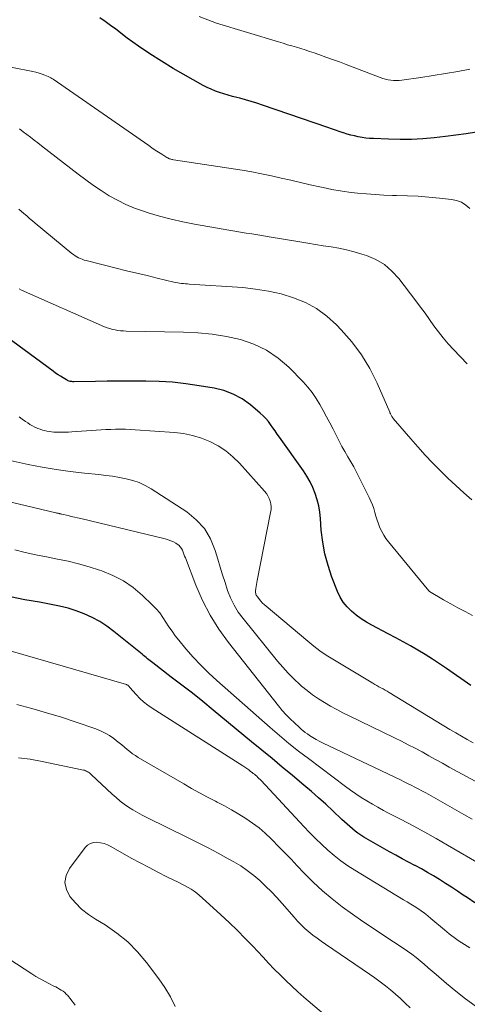
# Model space of a CAD drawing. Units: feet. Extents: x 2029997 to 2035013, y 560000 to 565000.
# Drawn here: x 2030732 to 2030790, y 560771 to 560899 of the extents above; entities that cross this region are included whole.
import ezdxf

# ---------------------------------------------------------------- set-up
doc = ezdxf.new("R2010")
doc.units = ezdxf.units.FT
doc.header["$LTSCALE"] = 100
doc.header["$MEASUREMENT"] = 0
doc.layers.add('CONTOUR INDEX', color=32, linetype='Continuous', lineweight=25)
doc.layers.add('CONTOUR INTERMEDIATE', color=40, linetype='Continuous', lineweight=15)

msp = doc.modelspace()

# ---------------------------------------------------------------- linework, layer by layer
at = {"layer": 'CONTOUR INDEX', "flags": 128}
for points, elevation in [([(2030791.38, 560884.46), (2030790.04, 560884.24), (2030788.7, 560884.06), (2030787.35, 560883.9), (2030785.88, 560883.74), (2030784.4, 560883.61), (2030782.91, 560883.53), (2030781.43, 560883.51), (2030779.94, 560883.54), (2030777.97, 560883.62), (2030777.47, 560883.65), (2030776.97, 560883.7), (2030776.48, 560883.77), (2030775.99, 560883.86), (2030775.5, 560883.97), (2030775.02, 560884.09), (2030774.54, 560884.22), (2030774.06, 560884.37), (2030774.01, 560884.39), (2030773.51, 560884.56), (2030773.02, 560884.73), (2030772.52, 560884.89), (2030772.02, 560885.07), (2030763.54, 560888), (2030762.8, 560888.24), (2030762.06, 560888.47), (2030761.31, 560888.68), (2030760.56, 560888.88), (2030760.19, 560888.98), (2030759.62, 560889.13), (2030759.05, 560889.28), (2030758.49, 560889.45), (2030757.93, 560889.63), (2030757.38, 560889.83), (2030756.83, 560890.05), (2030756.3, 560890.3), (2030755.78, 560890.57), (2030751.9, 560892.78), (2030750.35, 560893.7), (2030748.84, 560894.66), (2030747.36, 560895.68), (2030745.91, 560896.74), (2030744.4, 560897.88), (2030743.72, 560898.39), (2030743.03, 560898.89), (2030742.33, 560899.38)], 800), ([(2030790.63, 560812.35), (2030787.49, 560814.54), (2030786.57, 560815.16), (2030785.65, 560815.77), (2030784.71, 560816.36), (2030783.76, 560816.93), (2030782.8, 560817.49), (2030781.84, 560818.03), (2030780.87, 560818.56), (2030779.89, 560819.08), (2030777.77, 560820.19), (2030777.06, 560820.58), (2030776.38, 560821.02), (2030775.73, 560821.49), (2030775.11, 560822.01), (2030774.54, 560822.58), (2030774.04, 560823.19), (2030773.64, 560823.87), (2030773.29, 560824.59), (2030772.56, 560826.47), (2030772.05, 560827.97), (2030771.64, 560829.48), (2030771.36, 560831.03), (2030771.18, 560832.6), (2030771.08, 560834.09), (2030770.99, 560834.92), (2030770.85, 560835.75), (2030770.64, 560836.56), (2030770.39, 560837.36), (2030770.08, 560838.14), (2030769.72, 560838.9), (2030769.3, 560839.62), (2030768.84, 560840.32), (2030765.73, 560844.69), (2030765.44, 560845.1), (2030765.15, 560845.52), (2030764.86, 560845.93), (2030764.57, 560846.35), (2030764.28, 560846.76), (2030763.96, 560847.14), (2030763.6, 560847.5), (2030763.23, 560847.84), (2030761.94, 560848.92), (2030760.86, 560849.69), (2030759.72, 560850.32), (2030758.49, 560850.77), (2030757.21, 560851.1), (2030755.29, 560851.42), (2030753.55, 560851.67), (2030751.82, 560851.86), (2030750.07, 560851.96), (2030748.32, 560852.01), (2030747.87, 560852.01), (2030746.34, 560852.01), (2030744.81, 560852), (2030743.28, 560851.99), (2030741.76, 560851.97), (2030738.95, 560851.94), (2030738.82, 560851.94), (2030738.7, 560851.95), (2030738.58, 560851.96), (2030738.45, 560851.98), (2030738.34, 560852.01), (2030738.22, 560852.05), (2030738.11, 560852.1), (2030738, 560852.16), (2030737.55, 560852.43), (2030737.22, 560852.64), (2030736.89, 560852.85), (2030736.58, 560853.07), (2030736.26, 560853.29), (2030730.18, 560857.77)], 780), ([(2030791.18, 560784), (2030790.16, 560784.68), (2030789.66, 560785.01), (2030788.9, 560785.53), (2030788.13, 560786.03), (2030787.36, 560786.53), (2030786.58, 560787.03), (2030785.8, 560787.51), (2030785.01, 560787.98), (2030784.21, 560788.42), (2030783.4, 560788.86), (2030783.36, 560788.88), (2030782.54, 560789.31), (2030781.71, 560789.76), (2030780.89, 560790.21), (2030780.07, 560790.67), (2030776.72, 560792.58), (2030776.32, 560792.82), (2030775.94, 560793.07), (2030775.58, 560793.35), (2030775.22, 560793.64), (2030774.88, 560793.95), (2030774.54, 560794.26), (2030774.2, 560794.57), (2030773.86, 560794.89), (2030772.7, 560796), (2030771.77, 560796.86), (2030770.83, 560797.71), (2030769.88, 560798.54), (2030768.92, 560799.36), (2030767.42, 560800.6), (2030766.09, 560801.71), (2030764.76, 560802.81), (2030763.43, 560803.91), (2030762.1, 560805.01), (2030757.09, 560809.14), (2030755.74, 560810.24), (2030754.39, 560811.32), (2030753.02, 560812.39), (2030751.64, 560813.44), (2030749.24, 560815.27), (2030749.06, 560815.4), (2030748.88, 560815.54), (2030748.7, 560815.69), (2030748.53, 560815.83), (2030748.35, 560815.97), (2030748.18, 560816.12), (2030748, 560816.26), (2030747.83, 560816.4), (2030744.16, 560819.39), (2030743.26, 560820.06), (2030742.32, 560820.67), (2030741.33, 560821.2), (2030740.31, 560821.67), (2030739.26, 560822.06), (2030738.19, 560822.4), (2030737.1, 560822.68), (2030736, 560822.91), (2030734.46, 560823.18), (2030732.58, 560823.52), (2030730.71, 560823.88)], 760)]:
    msp.add_lwpolyline(points, dxfattribs=dict(at, elevation=elevation))
at = {"layer": 'CONTOUR INTERMEDIATE', "flags": 128}
for points, elevation in [([(2030790.52, 560892.69), (2030788.94, 560892.39), (2030787.35, 560892.1), (2030785.75, 560891.84), (2030784.16, 560891.6), (2030781.68, 560891.24), (2030781.32, 560891.2), (2030780.96, 560891.18), (2030780.6, 560891.2), (2030780.24, 560891.24), (2030779.88, 560891.3), (2030779.53, 560891.38), (2030779.18, 560891.48), (2030778.84, 560891.6), (2030774.41, 560893.29), (2030773.53, 560893.62), (2030772.64, 560893.95), (2030771.76, 560894.26), (2030770.87, 560894.58), (2030770.23, 560894.8), (2030769.66, 560895), (2030769.09, 560895.18), (2030768.51, 560895.36), (2030767.93, 560895.53), (2030767.35, 560895.7), (2030766.77, 560895.87), (2030766.19, 560896.05), (2030765.61, 560896.22), (2030757.54, 560898.69), (2030756.38, 560899.1), (2030755.25, 560899.56)], 804), ([(2030790.5, 560874.5), (2030789.99, 560874.95), (2030789.42, 560875.32), (2030788.8, 560875.56), (2030788.12, 560875.71), (2030786.59, 560875.88), (2030785.19, 560876.01), (2030783.79, 560876.11), (2030782.39, 560876.18), (2030780.99, 560876.22), (2030780.46, 560876.23), (2030779.32, 560876.26), (2030778.19, 560876.32), (2030777.05, 560876.41), (2030775.91, 560876.51), (2030774.78, 560876.65), (2030773.65, 560876.81), (2030772.53, 560877.01), (2030771.42, 560877.24), (2030770.98, 560877.33), (2030769.71, 560877.61), (2030768.45, 560877.89), (2030767.19, 560878.19), (2030765.93, 560878.49), (2030764.67, 560878.78), (2030763.41, 560879.05), (2030762.14, 560879.28), (2030760.86, 560879.5), (2030751.92, 560880.87), (2030751.81, 560880.89), (2030751.7, 560880.91), (2030751.59, 560880.94), (2030751.48, 560880.97), (2030751.37, 560881.01), (2030751.27, 560881.05), (2030751.17, 560881.1), (2030751.07, 560881.16), (2030750.4, 560881.58), (2030749.97, 560881.86), (2030749.55, 560882.13), (2030749.12, 560882.42), (2030748.7, 560882.71), (2030736.26, 560891.37), (2030736.1, 560891.47), (2030735.94, 560891.56), (2030735.78, 560891.64), (2030735.61, 560891.72), (2030735.19, 560891.89), (2030734.81, 560892.03), (2030734.42, 560892.16), (2030734.02, 560892.27), (2030733.62, 560892.36), (2030725.63, 560893.94)], 796), ([(2030790.19, 560854.25), (2030788.39, 560856.14), (2030787.71, 560856.88), (2030787.06, 560857.64), (2030786.45, 560858.43), (2030785.85, 560859.24), (2030785.28, 560860.05), (2030784.69, 560860.87), (2030784.09, 560861.67), (2030783.49, 560862.47), (2030781.27, 560865.39), (2030780.38, 560866.36), (2030779.39, 560867.2), (2030778.27, 560867.85), (2030777.06, 560868.37), (2030776.45, 560868.57), (2030775.47, 560868.86), (2030774.48, 560869.12), (2030773.47, 560869.33), (2030772.46, 560869.5), (2030771.44, 560869.65), (2030770.43, 560869.81), (2030769.41, 560869.98), (2030768.4, 560870.15), (2030764.4, 560870.83), (2030763.65, 560870.96), (2030762.9, 560871.08), (2030762.15, 560871.2), (2030761.4, 560871.32), (2030760.65, 560871.44), (2030759.9, 560871.56), (2030759.15, 560871.69), (2030758.4, 560871.81), (2030754.66, 560872.47), (2030753.14, 560872.77), (2030751.62, 560873.11), (2030750.12, 560873.51), (2030748.63, 560873.95), (2030748.01, 560874.15), (2030746.86, 560874.57), (2030745.73, 560875.03), (2030744.63, 560875.58), (2030743.57, 560876.18), (2030742.53, 560876.84), (2030741.5, 560877.52), (2030740.5, 560878.24), (2030739.52, 560878.97), (2030734.72, 560882.7), (2030734.25, 560883.07), (2030733.77, 560883.43), (2030733.3, 560883.8), (2030732.83, 560884.17), (2030732.35, 560884.53), (2030731.86, 560884.88)], 792), ([(2030790.78, 560836.52), (2030789.73, 560837.46), (2030788.69, 560838.41), (2030787.67, 560839.38), (2030786.66, 560840.36), (2030785.67, 560841.37), (2030784.7, 560842.38), (2030783.75, 560843.43), (2030782.82, 560844.48), (2030780.54, 560847.14), (2030780.49, 560847.21), (2030780.44, 560847.28), (2030780.39, 560847.35), (2030780.35, 560847.42), (2030780.28, 560847.57), (2030780.24, 560847.65), (2030780.19, 560847.75), (2030780.17, 560847.8), (2030780.14, 560847.85), (2030780.12, 560847.9), (2030780.1, 560847.95), (2030778.44, 560851.76), (2030777.49, 560853.65), (2030776.41, 560855.45), (2030775.15, 560857.13), (2030773.76, 560858.72), (2030773.14, 560859.37), (2030771.89, 560860.49), (2030770.56, 560861.47), (2030769.1, 560862.25), (2030767.55, 560862.89), (2030765.93, 560863.37), (2030764.29, 560863.76), (2030762.62, 560864.02), (2030760.94, 560864.2), (2030753.99, 560864.66), (2030753.74, 560864.68), (2030753.49, 560864.7), (2030753.24, 560864.73), (2030752.98, 560864.76), (2030752.73, 560864.79), (2030752.48, 560864.83), (2030752.24, 560864.88), (2030751.99, 560864.93), (2030749.81, 560865.44), (2030748.48, 560865.76), (2030747.14, 560866.08), (2030745.81, 560866.41), (2030744.48, 560866.74), (2030740.54, 560867.73), (2030740.29, 560867.8), (2030740.05, 560867.89), (2030739.81, 560867.98), (2030739.57, 560868.09), (2030739.34, 560868.22), (2030739.12, 560868.35), (2030738.91, 560868.5), (2030738.7, 560868.66), (2030733.93, 560872.61), (2030733.55, 560872.92), (2030733.18, 560873.23), (2030732.81, 560873.55), (2030732.44, 560873.87), (2030731.79, 560874.42)], 788), ([(2030790.86, 560821.48), (2030789.91, 560821.97), (2030788.96, 560822.46), (2030788.03, 560822.98), (2030787.1, 560823.51), (2030785.29, 560824.58), (2030785.18, 560824.66), (2030779.92, 560831.05), (2030779.6, 560831.48), (2030779.3, 560831.92), (2030779.05, 560832.39), (2030778.82, 560832.88), (2030778.81, 560832.91), (2030778.62, 560833.4), (2030778.44, 560833.89), (2030778.29, 560834.39), (2030778.15, 560834.89), (2030778, 560835.4), (2030777.84, 560835.89), (2030777.64, 560836.37), (2030777.42, 560836.85), (2030776.12, 560839.45), (2030775.77, 560840.13), (2030775.4, 560840.82), (2030775.03, 560841.49), (2030774.64, 560842.16), (2030774.25, 560842.82), (2030773.87, 560843.5), (2030773.51, 560844.18), (2030773.15, 560844.86), (2030772.71, 560845.74), (2030772.29, 560846.56), (2030771.86, 560847.37), (2030771.43, 560848.18), (2030770.99, 560848.98), (2030770.52, 560849.76), (2030770, 560850.51), (2030769.43, 560851.22), (2030768.82, 560851.9), (2030766.94, 560853.82), (2030765.54, 560855.02), (2030764.05, 560856.06), (2030762.4, 560856.83), (2030760.65, 560857.42), (2030758.82, 560857.82), (2030756.97, 560858.13), (2030755.11, 560858.31), (2030753.23, 560858.41), (2030745.76, 560858.53), (2030745.4, 560858.55), (2030745.04, 560858.58), (2030744.68, 560858.62), (2030744.33, 560858.68), (2030743.98, 560858.76), (2030743.63, 560858.86), (2030743.29, 560858.98), (2030742.96, 560859.11), (2030732.15, 560863.88), (2030731.83, 560864.03)], 784), ([(2030790.95, 560804.87), (2030790.18, 560805.29), (2030789.43, 560805.71), (2030788.68, 560806.15), (2030787.93, 560806.59), (2030780, 560811.43), (2030779.74, 560811.58), (2030779.48, 560811.74), (2030779.22, 560811.89), (2030778.95, 560812.03), (2030778.69, 560812.18), (2030778.42, 560812.33), (2030778.16, 560812.48), (2030777.9, 560812.63), (2030772.68, 560815.76), (2030771.83, 560816.3), (2030771, 560816.86), (2030770.19, 560817.47), (2030769.41, 560818.1), (2030763.98, 560822.68), (2030763.75, 560822.88), (2030763.53, 560823.09), (2030763.32, 560823.31), (2030763.12, 560823.54), (2030762.89, 560823.83), (2030762.82, 560823.92), (2030762.76, 560824.02), (2030762.71, 560824.12), (2030762.66, 560824.23), (2030762.63, 560824.34), (2030762.62, 560824.46), (2030762.61, 560824.57), (2030762.62, 560824.69), (2030762.65, 560824.98), (2030762.69, 560825.24), (2030762.72, 560825.5), (2030762.77, 560825.76), (2030762.82, 560826.02), (2030764.58, 560834.9), (2030764.63, 560835.27), (2030764.64, 560835.64), (2030764.6, 560836.01), (2030764.52, 560836.37), (2030764.39, 560836.72), (2030764.23, 560837.06), (2030764.03, 560837.37), (2030763.8, 560837.66), (2030760.52, 560841.31), (2030759.66, 560842.15), (2030758.74, 560842.92), (2030757.74, 560843.56), (2030756.68, 560844.14), (2030755.56, 560844.58), (2030754.41, 560844.94), (2030753.24, 560845.18), (2030752.04, 560845.33), (2030746.93, 560845.68), (2030746.29, 560845.72), (2030745.66, 560845.74), (2030745.03, 560845.75), (2030744.39, 560845.74), (2030743.76, 560845.72), (2030743.12, 560845.69), (2030742.49, 560845.66), (2030741.86, 560845.62), (2030738.68, 560845.4), (2030738.24, 560845.37), (2030737.8, 560845.36), (2030737.36, 560845.35), (2030736.91, 560845.36), (2030736.64, 560845.36), (2030736.34, 560845.38), (2030736.04, 560845.4), (2030735.74, 560845.44), (2030735.44, 560845.49), (2030735.14, 560845.56), (2030734.85, 560845.64), (2030734.56, 560845.73), (2030734.28, 560845.84), (2030734.18, 560845.88), (2030733.86, 560846.03), (2030733.55, 560846.19), (2030733.24, 560846.37), (2030732.94, 560846.57), (2030732.67, 560846.76), (2030732.24, 560847.07), (2030731.81, 560847.37)], 776), ([(2030791.2, 560799.87), (2030787.85, 560801.71), (2030786.96, 560802.2), (2030786.07, 560802.69), (2030785.18, 560803.18), (2030784.3, 560803.67), (2030783.41, 560804.15), (2030782.51, 560804.62), (2030781.61, 560805.08), (2030780.7, 560805.53), (2030774.82, 560808.38), (2030774, 560808.79), (2030773.18, 560809.22), (2030772.38, 560809.66), (2030771.58, 560810.11), (2030770.81, 560810.6), (2030770.05, 560811.12), (2030769.33, 560811.68), (2030768.62, 560812.26), (2030768.4, 560812.46), (2030767.63, 560813.18), (2030766.87, 560813.93), (2030766.16, 560814.71), (2030765.47, 560815.52), (2030760.99, 560821.06), (2030760.37, 560821.91), (2030759.82, 560822.81), (2030759.37, 560823.75), (2030758.98, 560824.74), (2030758.65, 560825.75), (2030758.33, 560826.76), (2030758.02, 560827.78), (2030757.71, 560828.8), (2030757.37, 560829.95), (2030756.76, 560831.44), (2030755.96, 560832.79), (2030754.89, 560833.94), (2030753.65, 560834.96), (2030749.02, 560837.96), (2030748.25, 560838.4), (2030747.45, 560838.78), (2030746.62, 560839.07), (2030745.76, 560839.29), (2030744.88, 560839.46), (2030744, 560839.61), (2030743.11, 560839.73), (2030742.22, 560839.83), (2030740.32, 560840.02), (2030738.48, 560840.23), (2030736.65, 560840.49), (2030734.83, 560840.79), (2030733.01, 560841.14), (2030732.63, 560841.22), (2030730.65, 560841.68)], 772), ([(2030790.84, 560794.91), (2030789.74, 560795.54), (2030785.18, 560798.12), (2030784.72, 560798.37), (2030784.27, 560798.62), (2030783.81, 560798.86), (2030783.35, 560799.1), (2030782.88, 560799.33), (2030782.42, 560799.56), (2030781.95, 560799.79), (2030781.49, 560800.02), (2030771.43, 560804.81), (2030770.97, 560805.04), (2030770.52, 560805.29), (2030770.08, 560805.55), (2030769.64, 560805.83), (2030769.37, 560806.03), (2030769.08, 560806.23), (2030768.81, 560806.44), (2030768.54, 560806.66), (2030768.28, 560806.89), (2030767.67, 560807.45), (2030767.12, 560807.97), (2030766.59, 560808.52), (2030766.09, 560809.09), (2030765.6, 560809.67), (2030759.11, 560817.94), (2030757.85, 560819.7), (2030756.7, 560821.52), (2030755.72, 560823.43), (2030754.85, 560825.41), (2030753.47, 560828.96), (2030753.37, 560829.21), (2030753.28, 560829.47), (2030753.18, 560829.72), (2030753.08, 560829.98), (2030752.95, 560830.21), (2030752.81, 560830.43), (2030752.62, 560830.61), (2030752.41, 560830.77), (2030752.23, 560830.87), (2030751.91, 560831.05), (2030751.57, 560831.21), (2030751.22, 560831.33), (2030750.86, 560831.44), (2030739.85, 560834.09), (2030739.43, 560834.19), (2030739.02, 560834.29), (2030738.61, 560834.38), (2030738.19, 560834.48), (2030737.4, 560834.67), (2030737.38, 560834.67), (2030737.37, 560834.68), (2030737.35, 560834.68), (2030737.33, 560834.68), (2030737.26, 560834.7), (2030737.25, 560834.7), (2030737.23, 560834.71), (2030737.21, 560834.71), (2030737.2, 560834.71), (2030737.13, 560834.73), (2030737.08, 560834.74), (2030737.03, 560834.75), (2030736.98, 560834.76), (2030736.93, 560834.78), (2030736.88, 560834.79), (2030736.81, 560834.8), (2030736.74, 560834.82), (2030736.66, 560834.84), (2030736.59, 560834.86), (2030726.18, 560837.32)], 768), ([(2030792.24, 560788.85), (2030787.63, 560791.53), (2030786.14, 560792.38), (2030784.64, 560793.23), (2030783.12, 560794.05), (2030781.6, 560794.85), (2030780.03, 560795.67), (2030779.29, 560796.06), (2030778.56, 560796.47), (2030777.83, 560796.88), (2030777.11, 560797.3), (2030776.39, 560797.74), (2030775.69, 560798.2), (2030775, 560798.68), (2030774.33, 560799.17), (2030769.49, 560802.8), (2030768.21, 560803.78), (2030766.95, 560804.78), (2030765.72, 560805.81), (2030764.5, 560806.86), (2030757.59, 560812.97), (2030756.52, 560813.96), (2030755.49, 560814.97), (2030754.5, 560816.04), (2030753.55, 560817.13), (2030752.61, 560818.26), (2030752.16, 560818.83), (2030751.74, 560819.4), (2030751.33, 560820), (2030750.95, 560820.61), (2030750.56, 560821.21), (2030750.14, 560821.79), (2030749.67, 560822.33), (2030749.17, 560822.85), (2030747.88, 560824.08), (2030746.68, 560825.09), (2030745.41, 560825.98), (2030744.04, 560826.69), (2030742.59, 560827.28), (2030742.28, 560827.39), (2030740.93, 560827.81), (2030739.57, 560828.2), (2030738.19, 560828.53), (2030736.8, 560828.82), (2030735.41, 560829.09), (2030734.02, 560829.38), (2030732.63, 560829.68), (2030731.25, 560830)], 764), ([(2030790.52, 560778.16), (2030789.83, 560778.58), (2030789.48, 560778.79), (2030789.15, 560779.01), (2030788.82, 560779.24), (2030788.49, 560779.48), (2030788.17, 560779.72), (2030787.85, 560779.97), (2030787.54, 560780.23), (2030787.23, 560780.48), (2030785.45, 560781.98), (2030785.03, 560782.32), (2030784.61, 560782.64), (2030784.17, 560782.96), (2030783.73, 560783.26), (2030783.27, 560783.55), (2030782.82, 560783.84), (2030782.36, 560784.12), (2030781.9, 560784.4), (2030775.54, 560788.25), (2030774.62, 560788.85), (2030773.72, 560789.48), (2030772.86, 560790.16), (2030772.03, 560790.87), (2030771.23, 560791.63), (2030770.44, 560792.39), (2030769.66, 560793.17), (2030768.9, 560793.97), (2030763.34, 560799.94), (2030763.2, 560800.08), (2030763.06, 560800.22), (2030762.92, 560800.36), (2030762.77, 560800.5), (2030762.62, 560800.63), (2030762.47, 560800.76), (2030762.32, 560800.88), (2030762.17, 560801), (2030761.97, 560801.14), (2030761.72, 560801.33), (2030761.46, 560801.51), (2030761.2, 560801.68), (2030760.94, 560801.85), (2030749.14, 560809.37), (2030748.57, 560809.76), (2030748.04, 560810.19), (2030747.54, 560810.65), (2030747.07, 560811.15), (2030746.26, 560812.08), (2030746.21, 560812.14), (2030746.16, 560812.2), (2030746.11, 560812.25), (2030746.05, 560812.31), (2030745.99, 560812.36), (2030745.93, 560812.4), (2030745.86, 560812.44), (2030745.79, 560812.46), (2030727.33, 560817.82)], 756), ([(2030791.23, 560770.57), (2030789.94, 560771.49), (2030788.7, 560772.47), (2030787.48, 560773.48), (2030786.13, 560774.65), (2030785.61, 560775.1), (2030785.09, 560775.55), (2030784.57, 560776), (2030784.05, 560776.45), (2030783.52, 560776.88), (2030782.98, 560777.31), (2030782.42, 560777.71), (2030781.85, 560778.1), (2030779.34, 560779.74), (2030777.96, 560780.66), (2030776.6, 560781.59), (2030775.24, 560782.54), (2030773.9, 560783.5), (2030772.59, 560784.51), (2030771.32, 560785.57), (2030770.12, 560786.7), (2030768.95, 560787.87), (2030768.04, 560788.84), (2030767.24, 560789.69), (2030766.43, 560790.53), (2030765.62, 560791.37), (2030764.8, 560792.2), (2030764.66, 560792.34), (2030763.88, 560793.07), (2030763.07, 560793.77), (2030762.22, 560794.41), (2030761.33, 560795.01), (2030760.42, 560795.57), (2030759.5, 560796.12), (2030758.56, 560796.64), (2030757.61, 560797.14), (2030757.41, 560797.24), (2030756.37, 560797.79), (2030755.32, 560798.35), (2030754.29, 560798.92), (2030753.27, 560799.51), (2030747.34, 560802.96), (2030746.96, 560803.2), (2030746.59, 560803.45), (2030746.23, 560803.72), (2030745.89, 560804.01), (2030745.55, 560804.3), (2030745.2, 560804.59), (2030744.85, 560804.87), (2030744.5, 560805.14), (2030744.14, 560805.42), (2030743.59, 560805.8), (2030743.02, 560806.14), (2030742.42, 560806.43), (2030741.8, 560806.68), (2030739.26, 560807.56), (2030737.34, 560808.19), (2030735.41, 560808.79), (2030733.47, 560809.33), (2030731.52, 560809.84)], 752), ([(2030782.74, 560770.34), (2030782.12, 560770.94), (2030781.49, 560771.53), (2030780.85, 560772.1), (2030780.2, 560772.66), (2030779.53, 560773.2), (2030778.85, 560773.72), (2030778.15, 560774.23), (2030777.45, 560774.72), (2030771.72, 560778.6), (2030771.16, 560778.99), (2030770.62, 560779.39), (2030770.08, 560779.81), (2030769.56, 560780.23), (2030769.05, 560780.68), (2030768.56, 560781.15), (2030768.09, 560781.63), (2030767.63, 560782.13), (2030766.09, 560783.91), (2030765.38, 560784.69), (2030764.67, 560785.45), (2030763.92, 560786.19), (2030763.16, 560786.91), (2030762.37, 560787.59), (2030761.54, 560788.23), (2030760.68, 560788.81), (2030759.78, 560789.35), (2030759.04, 560789.76), (2030757.75, 560790.47), (2030756.45, 560791.16), (2030755.15, 560791.83), (2030753.83, 560792.49), (2030748.44, 560795.14), (2030747.83, 560795.45), (2030747.23, 560795.78), (2030746.65, 560796.12), (2030746.08, 560796.49), (2030745.52, 560796.88), (2030744.97, 560797.28), (2030744.45, 560797.72), (2030743.95, 560798.17), (2030741.2, 560800.75), (2030741.09, 560800.85), (2030740.98, 560800.94), (2030740.86, 560801.02), (2030740.74, 560801.1), (2030740.61, 560801.17), (2030740.48, 560801.23), (2030740.34, 560801.28), (2030740.2, 560801.32), (2030734.82, 560802.45), (2030733.28, 560802.72), (2030731.74, 560802.91)], 748), ([(2030774.89, 560766.64), (2030768.91, 560771.72), (2030768.11, 560772.42), (2030767.32, 560773.13), (2030766.55, 560773.87), (2030765.8, 560774.62), (2030765.05, 560775.38), (2030764.32, 560776.14), (2030763.59, 560776.92), (2030762.86, 560777.69), (2030762.3, 560778.3), (2030761.28, 560779.37), (2030760.25, 560780.42), (2030759.19, 560781.44), (2030758.11, 560782.45), (2030755.67, 560784.67), (2030755.32, 560784.97), (2030754.97, 560785.26), (2030754.6, 560785.52), (2030754.22, 560785.77), (2030753.83, 560786.01), (2030753.43, 560786.24), (2030753.03, 560786.45), (2030752.62, 560786.66), (2030751.08, 560787.41), (2030749.91, 560788), (2030748.74, 560788.6), (2030747.58, 560789.21), (2030746.43, 560789.85), (2030743.76, 560791.34), (2030743.33, 560791.55), (2030742.89, 560791.72), (2030742.43, 560791.83), (2030741.96, 560791.9), (2030741.52, 560791.87), (2030741.11, 560791.76), (2030740.75, 560791.53), (2030740.43, 560791.22), (2030738.37, 560788.47), (2030737.95, 560787.56), (2030737.78, 560786.65), (2030737.98, 560785.74), (2030738.42, 560784.84), (2030739.16, 560783.99), (2030739.96, 560783.2), (2030740.85, 560782.5), (2030741.78, 560781.86), (2030743.01, 560781.12), (2030744.53, 560780.07), (2030745.96, 560778.93), (2030747.24, 560777.62), (2030748.43, 560776.21), (2030750, 560774.12), (2030750.8, 560772.96), (2030751.52, 560771.75), (2030752.13, 560770.49)], 744), ([(2030728.57, 560777.91), (2030733.47, 560774.75), (2030734.02, 560774.42), (2030734.57, 560774.09), (2030735.13, 560773.78), (2030735.7, 560773.49), (2030736.35, 560773.16), (2030736.59, 560773.04), (2030736.84, 560772.91), (2030737.08, 560772.77), (2030737.32, 560772.63), (2030737.54, 560772.48), (2030737.76, 560772.31), (2030737.96, 560772.12), (2030738.15, 560771.92), (2030738.25, 560771.8), (2030738.47, 560771.53), (2030738.69, 560771.25), (2030738.9, 560770.97), (2030739.11, 560770.68)], 748)]:
    msp.add_lwpolyline(points, dxfattribs=dict(at, elevation=elevation))

doc.saveas('drawing.dxf')
